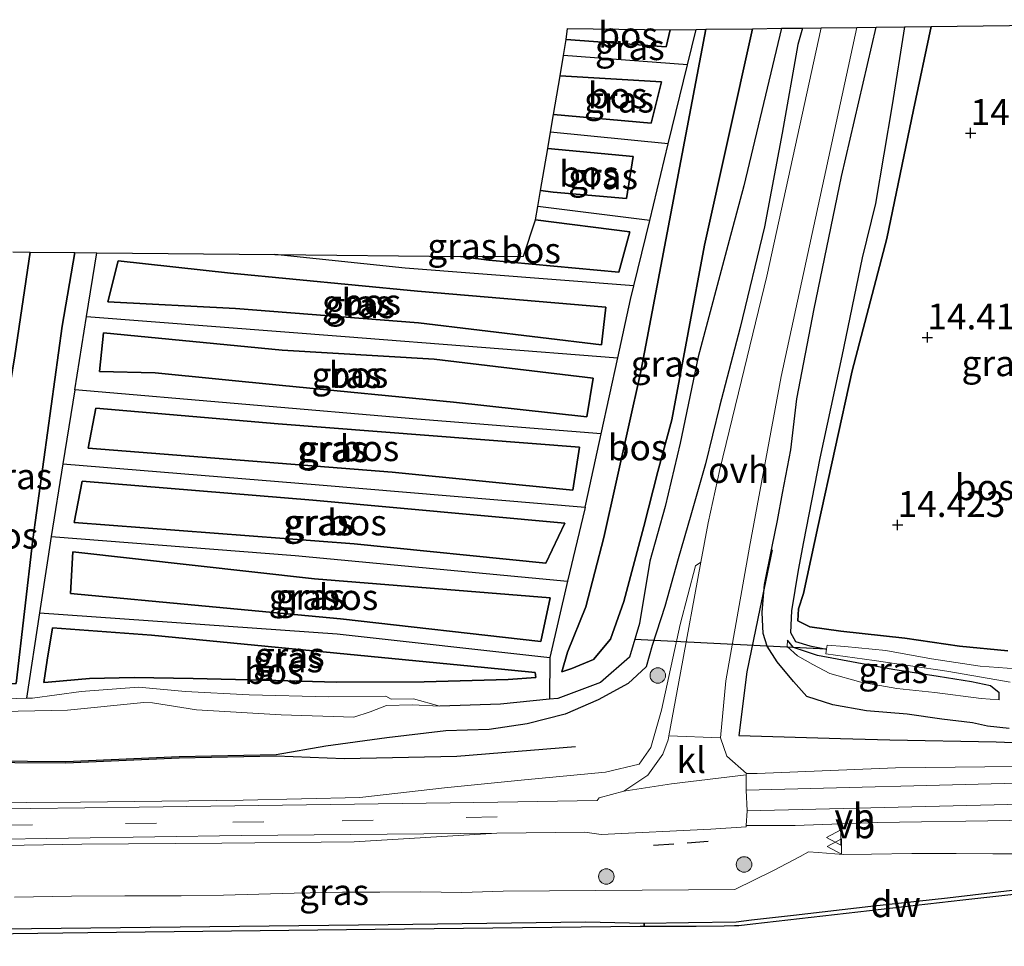
# Model space of a CAD drawing. Units: metres. Extents: x 139997 to 150010, y 389251 to 393751.
# Drawn here: x 145434 to 145529, y 389992 to 390082 of the extents above; entities that cross this region are included whole.
import ezdxf
from ezdxf.enums import TextEntityAlignment as Align

# ---------------------------------------------------------------- set-up
doc = ezdxf.new("R2010")
doc.units = ezdxf.units.M
doc.linetypes.add('VW-3-9_STREEP', pattern=[12, 3, -9])
doc.layers.get('0').update_dxf_attribs({"lineweight": 25})
for name, color, linetype in [('B-ME-GC-DAMWAND-GV-B6', 10, 'Continuous'), ('B-ME-GR-BOMENRIJ-L-B1', 10, 'Continuous'), ('B-ME-GR-BOS-GV-B6', 10, 'Continuous'), ('B-ME-GW-HOOGTEPUNT-S-B1', 10, 'Continuous'), ('B-ME-GW-INSTEEKWATERGANG-L-B1', 10, 'Continuous'), ('B-ME-GW-WATERGANG-GREPPEL-L-B1', 10, 'Continuous'), ('B-ME-IE-TERREINAFSCHEIDING-SCHRIKHEK-L-B1', 10, 'Continuous'), ('B-ME-KG-KADASTRAAL-OPNAMEDTMGRENS-L-B1', 10, 'Continuous'), ('B-ME-KW-DUIKER-L-B1', 10, 'Continuous'), ('B-ME-OB-BESCHOEIING-GV-B6', 10, 'Continuous')]:
    doc.layers.add(name, color=color, linetype=linetype)
for name, color, linetype, lineweight in [('B-ME-GR-BOOM-S-B1', 93, 'Continuous', 18), ('B-ME-GW-KRUINLIJN-L-B1', 93, 'Continuous', 18), ('B-ME-GW-TEENLIJN-L-B1', 93, 'Continuous', 18), ('B-ME-IE-GRASLAND-GV-B6', 93, 'Continuous', 18), ('B-ME-OB-WATERLIJN-L-B1', 133, 'OB-WATERLIJN', 18), ('B-ME-OG-WATER-GV-B6', 153, 'Continuous', 18), ('B-ME-VH-VERH_SOORT-BITUMEN-GV-B6', 8, 'IE-TERREINAFSCHEIDING-NATUURLIJK-HOUTWAL', 18), ('B-ME-VH-VERH_SOORT-GV-B6', 8, 'Continuous', 18), ('B-ME-VH-VERH_SOORT-KLINKERS-GV-B6', 8, 'IE-TERREINAFSCHEIDING-NATUURLIJK-HOUTWAL', 18), ('B-ME-VH-VERH_SOORT-ONVERHARD-GV-B6', 8, 'Continuous', 18), ('B-ME-VW-MARKERING-39STREEP-015-L-B1', 255, 'VW-3-9_STREEP', 18), ('B-ME-VW-MEUBILAIR_WEGMEUBILAIR-VERKEERSBORD-S-B1', 8, 'Continuous', 18)]:
    doc.layers.add(name, color=color, linetype=linetype, lineweight=lineweight)
doc.styles.add('NLCS-ISO', font='NLCS-ISO.TTF')
doc.linetypes.add('IE-TERREINAFSCHEIDING-NATUURLIJK-HOUTWAL', pattern='A,7,-1.5,[67,NLCS.SHX,S=0.75,R=45,X=0,Y=0],-1.5,7,-1.5,[70,NLCS.SHX,S=0.75,R=0,X=0,Y=0],-1.5', length=20)
doc.linetypes.add('OB-WATERLIJN', pattern='A,10,[32,NLCS.SHX,S=2,R=0,X=0,Y=0],-12', length=22)

# ---------------------------------------------------------------- blocks, each defined once
blk = doc.blocks.new('hoogtepunt')
for p, q in [((-0.5, 0), (0.5, 0)), ((0, 0.5), (0, -0.5))]:
    blk.add_line(p, q)
blk = doc.blocks.new('boom')
h = blk.add_hatch(color=256)
edge = h.paths.add_edge_path()
edge.add_arc((0, 0), 0.75, 0, 360)
blk.add_circle((0, 0), 0.75)
blk = doc.blocks.new('verkeersbord')
for p, q in [((0, 0.75), (-0.75, -0.625)), ((0.75, -0.625), (0, 0.75)), ((-0.75, -0.625), (0.75, -0.625))]:
    blk.add_line(p, q)

msp = doc.modelspace()

# ---------------------------------------------------------------- linework, layer by layer
at = {"layer": 'B-ME-GC-DAMWAND-GV-B6'}
msp.add_polyline3d([(145549.576, 389999.476, 15.055), (145546.447, 389999.068, 15.055), (145524.724, 389996.64, 15.055), (145504.414, 389994.33, 15.055), (145503.063, 389994.164, 15.055), (145502.652, 389994.144, 15.055), (145501.652, 389994.124, 15.055), (145498.943, 389994.086, 15.055), (145493.915, 389994.108, 15.055), (145493.907, 389994.413, 15.397), (145498.202, 389994.473, 15.424), (145502.829, 389994.544, 15.392), (145504.302, 389994.721, 15.401), (145508.352, 389995.201, 15.405), (145515.83, 389996.056, 15.399), (145523.262, 389996.876, 15.414), (145530.052, 389997.661, 15.405), (145537.503, 389998.502, 15.409), (145544.306, 389999.237, 15.411), (145549.601, 389999.841, 15.41), (145549.576, 389999.476, 15.055)], dxfattribs=at)
at = {"layer": 'B-ME-GR-BOMENRIJ-L-B1'}
msp.add_line((145506.295, 390030.517, 15.306), (145505.515, 390026.809, 15.366), dxfattribs=at)
for points in [[(145505.515, 390026.809, 15.366), (145505.097, 390024.824, 15.383), (145503.848, 390018.708, 15.587), (145503.077, 390012.554, 15.803), (145512.889, 390012.263, 15.759), (145517.69, 390012.156, 15.761), (145527.955, 390011.95, 15.837), (145543.09, 390011.336, 15.891), (145558.357, 390011.099, 15.897), (145573.675, 390010.532, 15.961), (145574.05, 390010.524, 15.958)], [(145423.172, 390010.032, 16.05), (145437.992, 390009.922, 16.005), (145448.973, 390010.398, 15.901), (145458.338, 390010.608, 15.799), (145464.9, 390010.341, 15.891), (145475.816, 390010.562, 15.925), (145487.281, 390011.495, 15.867)]]:
    msp.add_polyline3d(points, dxfattribs=at)
at = {"layer": 'B-ME-GR-BOS-GV-B6'}
for points in [[(145499.87, 390080.862, 14.485), (145504.384, 390080.919, 14.363), (145499.755, 390059.983, 14.498), (145496.586, 390043.093, 14.59), (145495.233, 390038.083, 14.545), (145493.888, 390032.78, 14.545), (145491.953, 390025.526, 14.651), (145490.67, 390021.878, 14.7), (145489.035, 390019.927, 14.713), (145486.936, 390019.042, 14.662), (145485.959, 390018.712, 14.602), (145486.506, 390020.623, 14.443), (145488.283, 390024.994, 14.48), (145490.02, 390031.719, 14.232), (145493.592, 390047.759, 14.232), (145499.87, 390080.862, 14.485)], [(145496.444, 390080.819, 14.013), (145496.033, 390079.164, 14.013), (145486.388, 390079.873, 14.013), (145486.517, 390080.944, 14.013), (145496.444, 390080.819, 14.013)], [(145529.09, 390020.739, 14.273), (145524.414, 390021.198, 14.398), (145519.126, 390021.965, 14.441), (145512.943, 390022.652, 14.464), (145509.924, 390023.06, 14.477), (145508.771, 390023.641, 14.524), (145508.835, 390024.807, 14.528), (145509.324, 390026.305, 14.519), (145510.748, 390032.868, 14.494), (145514.02, 390047.843, 14.347), (145517.372, 390060.636, 14.211), (145519.959, 390073.081, 14.211), (145521.656, 390081.135, 14.098)], [(145521.656, 390081.135, 14.098), (145534.288, 390081.292, 15.051)], [(145495.606, 390075.791, 14.364), (145494.612, 390071.778, 14.364), (145485.157, 390072.624, 14.281), (145485.792, 390076.361, 14.183), (145495.606, 390075.791, 14.364)], [(145492.845, 390068.555, 14.335), (145492.209, 390064.48, 14.306), (145485.115, 390065.12, 14.298), (145483.905, 390065.255, 14.294), (145484.596, 390069.324, 14.335), (145492.845, 390068.555, 14.335)], [(145476.162, 390058.878, 14.196), (145482.251, 390058.932, 14.129), (145483.426, 390062.433, 14.088), (145492.528, 390061.281, 14.195), (145491.475, 390057.382, 14.195), (145478.912, 390058.536, 14.153), (145476.162, 390058.878, 14.196)], [(145430.103, 390017.4, 14.266), (145428.212, 390017.281, 14.295), (145428.24, 390020.046, 14.335), (145428.908, 390023.956, 14.335), (145433.058, 390049.269, 14.24), (145434.547, 390059.313, 14.24), (145438.882, 390059.268, 14.288), (145437.652, 390052.153, 14.224), (145434.818, 390031.525, 14.224), (145433.196, 390017.585, 14.238), (145431.863, 390017.533, 14.266), (145430.103, 390017.4, 14.266)], [(145490.229, 390053.996, 14.182), (145489.797, 390050.349, 14.182), (145472.097, 390052.467, 14.182), (145454.405, 390053.856, 14.199), (145442.056, 390054.493, 14.141), (145443.064, 390058.473, 14.141), (145453.927, 390057.288, 14.174), (145472.016, 390055.544, 14.186), (145490.229, 390053.996, 14.182)], [(145489, 390047.112, 14.145), (145488.391, 390043.369, 14.124), (145475.493, 390044.798, 14.062), (145458.949, 390046.425, 14.062), (145446.652, 390047.649, 14.145), (145441.272, 390047.757, 14.215), (145441.661, 390051.502, 14.215), (145458.919, 390049.824, 14.215), (145473.623, 390048.962, 14.157), (145489, 390047.112, 14.145)], [(145487.671, 390040.438, 14.112), (145487.014, 390036.275, 14.112), (145469.567, 390038.023, 14.112), (145440.15, 390040.351, 14.141), (145440.914, 390044.229, 14.153), (145458.539, 390042.692, 14.133), (145487.671, 390040.438, 14.112)], [(145486.243, 390033.101, 14.199), (145484.415, 390029.217, 14.182), (145465.885, 390031.094, 14.244), (145438.819, 390033.172, 14.244), (145439.578, 390037.162, 14.253), (145461.9, 390035.311, 14.228), (145486.243, 390033.101, 14.199)], [(145484.827, 390025.877, 14.228), (145483.92, 390021.67, 14.228), (145464.565, 390023.849, 14.228), (145438.467, 390026.311, 14.215), (145438.687, 390030.313, 14.166), (145462.045, 390027.723, 14.24), (145484.827, 390025.877, 14.228)], [(145483.373, 390018.663, 14.377), (145483.455, 390018.173, 14.515), (145480.773, 390017.968, 14.503), (145472.655, 390017.755, 14.503), (145464.205, 390017.709, 14.451), (145457.103, 390017.904, 14.428), (145450.312, 390018.086, 14.305), (145444.621, 390018.175, 14.199), (145440.282, 390018.07, 14.258), (145436.308, 390017.706, 14.171), (145435.863, 390017.689, 14.181), (145436.213, 390019.836, 14.302), (145436.7, 390022.98, 14.298), (145446.282, 390022.271, 14.298), (145478.473, 390019.141, 14.298), (145483.373, 390018.663, 14.377)]]:
    msp.add_polyline3d(points, dxfattribs=at)
at = {"layer": 'B-ME-GW-INSTEEKWATERGANG-L-B1'}
for points in [[(145509.227, 390080.979, 14.33), (145508.768, 390079.393, 14.434), (145507.275, 390070.807, 14.537), (145505.563, 390061.744, 14.564), (145503.204, 390052.027, 14.645), (145501.2, 390044.396, 14.688), (145499.849, 390038.838, 14.894), (145498.426, 390033.858, 15.089), (145497.205, 390029.645, 15.244), (145495.913, 390025.023, 15.247), (145494.701, 390021.257, 15.302), (145494.12, 390019.212, 15.317), (145492.372, 390017.588, 15.344), (145489.48, 390016.025, 15.44), (145486.28, 390014.636, 15.478), (145482.598, 390013.7, 15.674), (145478.95, 390013.15, 15.744), (145474.758, 390013.012, 15.778), (145469.026, 390012.324, 15.806), (145463.144, 390011.533, 15.835), (145458.339, 390010.708, 15.799), (145448.97, 390010.498, 15.901), (145437.99, 390010.022, 16.005), (145423.173, 390010.132, 16.05)], [(145499.87, 390080.862, 14.485), (145493.592, 390047.759, 14.232), (145490.02, 390031.719, 14.232), (145488.283, 390024.994, 14.48), (145486.506, 390020.623, 14.443), (145485.959, 390018.712, 14.602), (145486.936, 390019.042, 14.662), (145489.035, 390019.927, 14.713), (145490.67, 390021.878, 14.7), (145491.953, 390025.526, 14.651), (145493.888, 390032.78, 14.545), (145495.233, 390038.083, 14.545), (145496.586, 390043.093, 14.59), (145499.755, 390059.983, 14.498), (145504.384, 390080.919, 14.363)], [(145486.388, 390079.873, 14.013), (145496.033, 390079.164, 14.013), (145496.444, 390080.819, 14.013)], [(145505.515, 390026.809, 15.366), (145505.544, 390027.178, 15.366), (145506.294, 390030.836, 15.125), (145506.805, 390033.363, 14.879), (145507.296, 390035.987, 14.711), (145508.115, 390040.178, 14.709), (145508.693, 390045.131, 14.609), (145510.355, 390053.81, 14.513), (145512.988, 390066.621, 14.22), (145516.346, 390081.068, 14.046)], [(145521.656, 390081.135, 14.098), (145519.959, 390073.081, 14.211), (145517.372, 390060.636, 14.211), (145514.02, 390047.843, 14.347), (145510.748, 390032.868, 14.494), (145509.324, 390026.305, 14.519), (145508.835, 390024.807, 14.528), (145508.771, 390023.641, 14.524), (145509.924, 390023.06, 14.477), (145512.943, 390022.652, 14.464), (145519.126, 390021.965, 14.441), (145524.414, 390021.198, 14.398), (145529.09, 390020.739, 14.273)], [(145485.157, 390072.624, 14.281), (145494.612, 390071.778, 14.364), (145495.606, 390075.791, 14.364), (145485.792, 390076.361, 14.183)], [(145483.905, 390065.255, 14.294), (145485.115, 390065.12, 14.298), (145492.209, 390064.48, 14.306), (145492.845, 390068.555, 14.335), (145484.596, 390069.324, 14.335)], [(145476.162, 390058.878, 14.196), (145478.912, 390058.536, 14.153), (145491.475, 390057.382, 14.195), (145492.528, 390061.281, 14.195), (145483.426, 390062.433, 14.088)], [(145434.547, 390059.313, 14.24), (145433.058, 390049.269, 14.24), (145428.908, 390023.956, 14.335), (145428.24, 390020.046, 14.335), (145428.212, 390017.281, 14.295), (145430.103, 390017.4, 14.266), (145431.863, 390017.533, 14.266), (145433.196, 390017.585, 14.238), (145434.818, 390031.525, 14.224), (145437.652, 390052.153, 14.224), (145438.882, 390059.268, 14.288)], [(145442.056, 390054.493, 14.141), (145454.405, 390053.856, 14.199), (145472.097, 390052.467, 14.182), (145489.797, 390050.349, 14.182), (145490.229, 390053.996, 14.182), (145472.016, 390055.544, 14.186), (145453.927, 390057.288, 14.174), (145443.064, 390058.473, 14.141), (145442.056, 390054.493, 14.141)], [(145441.272, 390047.757, 14.215), (145446.652, 390047.649, 14.145), (145458.949, 390046.425, 14.062), (145475.493, 390044.798, 14.062), (145488.391, 390043.369, 14.124), (145489, 390047.112, 14.145), (145473.623, 390048.962, 14.157), (145458.919, 390049.824, 14.215), (145441.661, 390051.502, 14.215), (145441.272, 390047.757, 14.215)], [(145440.914, 390044.229, 14.153), (145440.15, 390040.351, 14.141), (145469.567, 390038.023, 14.112), (145487.014, 390036.275, 14.112), (145487.671, 390040.438, 14.112), (145458.539, 390042.692, 14.133), (145440.914, 390044.229, 14.153)], [(145439.578, 390037.162, 14.253), (145438.819, 390033.172, 14.244), (145465.885, 390031.094, 14.244), (145484.415, 390029.217, 14.182), (145486.243, 390033.101, 14.199), (145461.9, 390035.311, 14.228), (145439.578, 390037.162, 14.253)], [(145438.687, 390030.313, 14.166), (145438.467, 390026.311, 14.215), (145464.565, 390023.849, 14.228), (145483.92, 390021.67, 14.228), (145484.827, 390025.877, 14.228), (145462.045, 390027.723, 14.24), (145438.687, 390030.313, 14.166)], [(145529.227, 390013.241, 15.678), (145527.105, 390013.467, 15.48), (145525.672, 390013.804, 15.516), (145522.712, 390014.158, 15.453), (145519.366, 390014.612, 15.461), (145515.43, 390014.937, 15.474), (145512.156, 390015.536, 15.468), (145509.645, 390016.345, 15.289), (145508.351, 390017.798, 15.436), (145506.782, 390019.687, 15.402), (145505.823, 390021.218, 15.315), (145505.414, 390022.418, 15.395), (145505.327, 390024.469, 15.402), (145505.515, 390026.809, 15.366)], [(145483.455, 390018.173, 14.515), (145483.373, 390018.663, 14.377), (145478.473, 390019.141, 14.298), (145446.282, 390022.271, 14.298), (145436.7, 390022.98, 14.298), (145436.213, 390019.836, 14.302), (145435.863, 390017.689, 14.181), (145436.308, 390017.706, 14.171), (145440.282, 390018.07, 14.258), (145444.621, 390018.175, 14.199), (145450.312, 390018.086, 14.305), (145457.103, 390017.904, 14.428), (145464.205, 390017.709, 14.451), (145472.655, 390017.755, 14.503), (145480.773, 390017.968, 14.503), (145483.455, 390018.173, 14.515)], [(145528.254, 390015.999, 14.437), (145528.239, 390016.684, 14.477), (145527.423, 390017.369, 14.481), (145525.558, 390017.747, 14.486), (145522.336, 390018.283, 14.49), (145517.965, 390018.933, 14.509), (145514.469, 390019.597, 14.509), (145510.687, 390020.303, 14.509), (145508.366, 390021.064, 14.505), (145507.777, 390021.769, 14.456)]]:
    msp.add_polyline3d(points, dxfattribs=at)
at = {"layer": 'B-ME-GW-KRUINLIJN-L-B1'}
for points in [[(145480.283, 389997.519, 15.78), (145502.674, 389997.674, 15.708), (145506.428, 389999.493, 15.767), (145509.009, 390000.876, 15.767), (145509.806, 390001.308, 15.774), (145510.759, 390001.249, 15.74), (145513.148, 390001.066, 15.727), (145515.918, 390001.084, 15.719), (145519.803, 390001.148, 15.687), (145524.103, 390001.144, 15.655), (145527.633, 390001.113, 15.636), (145531.434, 390001.111, 15.636)], [(145433.045, 389996.925, 15.769), (145438.539, 389997.023, 15.767), (145443.713, 389997.053, 15.744), (145449.142, 389997.054, 15.731), (145453.26, 389997.135, 15.738), (145460.067, 389997.312, 15.748), (145464.77, 389997.401, 15.753), (145468.365, 389997.398, 15.74), (145472.287, 389997.43, 15.74), (145476.28, 389997.396, 15.75), (145480.283, 389997.519, 15.78)]]:
    msp.add_polyline3d(points, dxfattribs=at)
at = {"layer": 'B-ME-GW-TEENLIJN-L-B1'}
msp.add_polyline3d([(145528.254, 390015.999, 14.437), (145526.516, 390016.14, 14.449), (145522.04, 390016.707, 14.505), (145518.352, 390017.102, 14.551), (145514.855, 390017.719, 14.588), (145511.876, 390018.55, 14.615), (145510.218, 390019.435, 14.639), (145508.759, 390020.269, 14.605), (145507.761, 390021.165, 14.564), (145507.777, 390021.769, 14.456)], dxfattribs=at)
at = {"layer": 'B-ME-GW-WATERGANG-GREPPEL-L-B1'}
for p, q in [((145498.108, 390077.411, 13.884), (145498.942, 390080.851, 13.884)), ((145498.108, 390077.411, 13.884), (145486.128, 390078.339, 13.884)), ((145496.256, 390069.773, 13.884), (145498.108, 390077.411, 13.884)), ((145496.256, 390069.773, 13.884), (145484.865, 390070.906, 13.884)), ((145494.464, 390062.384, 13.884), (145496.256, 390069.773, 13.884)), ((145494.464, 390062.384, 13.884), (145483.642, 390063.708, 13.884)), ((145492.925, 390056.037, 13.884), (145494.464, 390062.384, 13.884)), ((145440.016, 390053.091, 13.876), (145441.005, 390059.246, 13.876)), ((145438.877, 390045.996, 13.876), (145440.016, 390053.091, 13.876)), ((145489.766, 390041.743, 13.884), (145491.376, 390049.101, 13.884)), ((145438.877, 390045.996, 13.876), (145437.727, 390038.837, 13.876)), ((145437.727, 390038.837, 13.876), (145436.6, 390031.823, 13.876)), ((145486.524, 390027.486, 13.884), (145484.79, 390020.111, 13.884)), ((145435.456, 390024.44, 13.875), (145434.193, 390016.166, 13.873)), ((145484.79, 390020.111, 13.884), (145484.784, 390016.07, 13.846))]:
    msp.add_line(p, q, dxfattribs=at)
for points in [[(145507.208, 390080.954, 12.676), (145503.565, 390065.706, 12.683), (145502.148, 390060.425, 12.944), (145499.132, 390049.18, 13.063), (145497.393, 390040.849, 13.438), (145495.954, 390034.709, 13.75), (145494.475, 390029.414, 13.795), (145493.457, 390023.383, 13.833), (145492.489, 390020.136, 13.846), (145489.693, 390017.7, 13.846), (145485.564, 390016.146, 13.846), (145484.784, 390016.07, 13.846)], [(145519.081, 390081.102, 13.523), (145517.887, 390073.565, 13.707), (145516.276, 390064.012, 13.75), (145514.995, 390058.752, 13.869), (145513.036, 390049.256, 13.88), (145510.905, 390039.381, 13.933), (145509.329, 390031.293, 14.063), (145508.824, 390028.548, 14.116), (145508.168, 390024.629, 14.139), (145508.071, 390022.517, 14.147), (145508.568, 390021.662, 14.139), (145509.93, 390021.239, 14.092), (145511.558, 390020.898, 13.797)], [(145492.925, 390056.037, 13.884), (145470.822, 390057.77, 13.884), (145458.199, 390059.066, 13.881)], [(145491.376, 390049.101, 13.884), (145492.606, 390054.721, 13.884), (145492.925, 390056.037, 13.884)], [(145440.016, 390053.091, 13.876), (145464.997, 390051.15, 13.88), (145491.376, 390049.101, 13.884)], [(145489.766, 390041.743, 13.884), (145471.927, 390043.158, 13.884), (145438.877, 390045.996, 13.876)], [(145488.205, 390034.637, 13.884), (145488.276, 390034.937, 13.884), (145489.766, 390041.743, 13.884)], [(145437.727, 390038.837, 13.876), (145462.499, 390036.817, 13.884), (145488.205, 390034.637, 13.884)], [(145488.205, 390034.637, 13.884), (145488.169, 390034.482, 13.884), (145486.524, 390027.486, 13.884)], [(145436.6, 390031.823, 13.876), (145436.253, 390029.665, 13.876), (145435.456, 390024.44, 13.875)], [(145436.6, 390031.823, 13.876), (145460.171, 390029.97, 13.884), (145486.524, 390027.486, 13.884)], [(145435.456, 390024.44, 13.875), (145464.229, 390022.389, 13.884), (145484.79, 390020.111, 13.884)], [(145484.784, 390016.07, 13.846), (145480.047, 390015.608, 13.846), (145474.15, 390015.406, 13.834)]]:
    msp.add_polyline3d(points, dxfattribs=at)
at = {"layer": 'B-ME-IE-GRASLAND-GV-B6'}
for points in [[(145430.22, 390014.839, 13.875), (145438.166, 390015.025, 13.87), (145445.555, 390015.745, 13.854), (145446.377, 390015.708, 13.851), (145450.642, 390015.06, 13.837), (145458.827, 390014.565, 13.826), (145465.856, 390014.35, 13.821), (145467.424, 390014.847, 13.823), (145469.02, 390015.458, 13.825), (145471.487, 390015.524, 13.829), (145474.15, 390015.406, 13.834), (145480.047, 390015.608, 13.846), (145484.784, 390016.07, 13.846), (145485.564, 390016.146, 13.846), (145489.693, 390017.7, 13.846), (145492.489, 390020.136, 13.846), (145493.457, 390023.383, 13.833), (145494.475, 390029.414, 13.795), (145495.954, 390034.709, 13.75), (145497.393, 390040.849, 13.438), (145499.132, 390049.18, 13.063), (145502.148, 390060.425, 12.944), (145503.565, 390065.706, 12.683), (145507.208, 390080.954, 12.676), (145509.227, 390080.979, 14.33), (145508.768, 390079.393, 14.434), (145507.275, 390070.807, 14.537), (145505.563, 390061.744, 14.564), (145503.204, 390052.027, 14.645), (145501.2, 390044.396, 14.688), (145499.849, 390038.838, 14.894), (145498.426, 390033.858, 15.089), (145497.205, 390029.645, 15.244), (145495.913, 390025.023, 15.247), (145494.701, 390021.257, 15.302), (145494.12, 390019.212, 15.317), (145492.372, 390017.588, 15.344), (145489.48, 390016.025, 15.44), (145486.28, 390014.636, 15.478), (145482.598, 390013.7, 15.674), (145478.95, 390013.15, 15.744), (145474.758, 390013.012, 15.778), (145469.026, 390012.324, 15.806), (145463.144, 390011.533, 15.835), (145458.339, 390010.708, 15.799), (145448.97, 390010.498, 15.901), (145437.99, 390010.022, 16.005), (145423.173, 390010.132, 16.05)], [(145423.173, 390010.132, 16.05), (145437.99, 390010.022, 16.005), (145448.97, 390010.498, 15.901), (145458.339, 390010.708, 15.799), (145463.144, 390011.533, 15.835), (145469.026, 390012.324, 15.806), (145474.758, 390013.012, 15.778), (145478.95, 390013.15, 15.744), (145482.598, 390013.7, 15.674), (145486.28, 390014.636, 15.478), (145489.48, 390016.025, 15.44), (145492.372, 390017.588, 15.344), (145494.12, 390019.212, 15.317), (145494.701, 390021.257, 15.302), (145495.913, 390025.023, 15.247), (145497.205, 390029.645, 15.244), (145498.426, 390033.858, 15.089), (145499.849, 390038.838, 14.894), (145501.2, 390044.396, 14.688), (145503.204, 390052.027, 14.645), (145505.563, 390061.744, 14.564), (145507.275, 390070.807, 14.537), (145508.768, 390079.393, 14.434), (145509.227, 390080.979, 14.33)], [(145509.227, 390080.979, 14.33), (145511.02, 390081.001, 14.41), (145505.776, 390056.978, 14.526), (145503.334, 390046.891, 14.703), (145501.243, 390038.299, 14.757), (145500.113, 390033.114, 14.867), (145499.41, 390029.329, 14.966), (145498.87, 390028.981, 14.931), (145497.405, 390023.283, 15.101), (145495.585, 390015.021, 15.341), (145494.568, 390011.41, 15.461), (145493.452, 390009.798, 15.498), (145490.179, 390009.008, 15.581), (145482.357, 390008.268, 15.713), (145474.607, 390007.495, 15.754), (145466.433, 390006.565, 15.763), (145455.147, 390006.299, 15.858), (145439.41, 390006.124, 15.862), (145428.887, 390006.049, 15.841)], [(145492.925, 390056.037, 13.884), (145494.464, 390062.384, 13.884), (145496.256, 390069.773, 13.884), (145498.108, 390077.411, 13.884), (145498.942, 390080.851, 13.884), (145499.87, 390080.862, 14.485), (145493.592, 390047.759, 14.232), (145490.02, 390031.719, 14.232), (145488.283, 390024.994, 14.48), (145486.506, 390020.623, 14.443), (145485.959, 390018.712, 14.602), (145486.936, 390019.042, 14.662), (145489.035, 390019.927, 14.713), (145490.67, 390021.878, 14.7), (145491.953, 390025.526, 14.651), (145493.888, 390032.78, 14.545), (145495.233, 390038.083, 14.545), (145496.586, 390043.093, 14.59), (145499.755, 390059.983, 14.498), (145504.384, 390080.919, 14.363), (145507.208, 390080.954, 12.676), (145503.565, 390065.706, 12.683), (145502.148, 390060.425, 12.944), (145499.132, 390049.18, 13.063), (145497.393, 390040.849, 13.438), (145495.954, 390034.709, 13.75), (145494.475, 390029.414, 13.795), (145493.457, 390023.383, 13.833), (145492.489, 390020.136, 13.846), (145489.693, 390017.7, 13.846), (145485.564, 390016.146, 13.846), (145484.784, 390016.07, 13.846), (145484.79, 390020.111, 13.884), (145486.524, 390027.486, 13.884), (145488.169, 390034.482, 13.884), (145488.205, 390034.637, 13.884), (145488.276, 390034.937, 13.884), (145489.766, 390041.743, 13.884), (145491.376, 390049.101, 13.884), (145492.606, 390054.721, 13.884), (145492.925, 390056.037, 13.884)], [(145498.942, 390080.851, 13.884), (145498.108, 390077.411, 13.884), (145486.128, 390078.339, 13.884), (145486.388, 390079.873, 14.013), (145496.033, 390079.164, 14.013), (145496.444, 390080.819, 14.013), (145498.942, 390080.851, 13.884)], [(145532.637, 390009.609, 16.018), (145518.218, 390009.45, 15.989), (145504.841, 390008.894, 15.988), (145503.808, 390008.886, 15.973), (145501.919, 390010.579, 15.523), (145501.31, 390012.328, 15.477), (145501.817, 390017.859, 15.183), (145504.11, 390030.767, 14.811), (145507.176, 390047.297, 14.699), (145514.489, 390081.045, 14.41), (145516.346, 390081.068, 14.046), (145512.988, 390066.621, 14.22), (145510.355, 390053.81, 14.513), (145508.693, 390045.131, 14.609), (145508.115, 390040.178, 14.709), (145507.296, 390035.987, 14.711), (145506.805, 390033.363, 14.879), (145506.294, 390030.836, 15.125), (145505.544, 390027.178, 15.366), (145505.515, 390026.809, 15.366)], [(145529.227, 390013.241, 15.678), (145527.105, 390013.467, 15.48), (145525.672, 390013.804, 15.516), (145522.712, 390014.158, 15.453), (145519.366, 390014.612, 15.461), (145515.43, 390014.937, 15.474), (145512.156, 390015.536, 15.468), (145509.645, 390016.345, 15.289), (145508.351, 390017.798, 15.436), (145506.782, 390019.687, 15.402), (145505.823, 390021.218, 15.315), (145505.414, 390022.418, 15.395), (145505.327, 390024.469, 15.402), (145505.515, 390026.809, 15.366), (145505.544, 390027.178, 15.366), (145506.294, 390030.836, 15.125), (145506.805, 390033.363, 14.879), (145507.296, 390035.987, 14.711), (145508.115, 390040.178, 14.709), (145508.693, 390045.131, 14.609), (145510.355, 390053.81, 14.513), (145512.988, 390066.621, 14.22), (145516.346, 390081.068, 14.046), (145519.081, 390081.102, 13.523), (145517.887, 390073.565, 13.707), (145516.276, 390064.012, 13.75), (145514.995, 390058.752, 13.869), (145513.036, 390049.256, 13.88), (145510.905, 390039.381, 13.933), (145509.329, 390031.293, 14.063), (145508.824, 390028.548, 14.116), (145508.168, 390024.629, 14.139), (145508.071, 390022.517, 14.147), (145508.568, 390021.662, 14.139), (145509.93, 390021.239, 14.092), (145511.558, 390020.898, 13.797), (145511.501, 390020.464, 13.797), (145516.172, 390019.815, 13.797), (145523.172, 390018.774, 13.797), (145528.034, 390017.944, 13.797), (145529.298, 390017.735, 13.797)], [(145529.89, 390019.022, 13.797), (145526.402, 390019.275, 13.797), (145521.697, 390019.975, 13.797), (145517.302, 390020.792, 13.797), (145513.326, 390021.179, 13.797), (145511.608, 390021.285, 13.797), (145511.558, 390020.898, 13.797), (145509.93, 390021.239, 14.092), (145508.568, 390021.662, 14.139), (145508.071, 390022.517, 14.147), (145508.168, 390024.629, 14.139), (145508.824, 390028.548, 14.116), (145509.329, 390031.293, 14.063), (145510.905, 390039.381, 13.933), (145513.036, 390049.256, 13.88), (145514.995, 390058.752, 13.869), (145516.276, 390064.012, 13.75), (145517.887, 390073.565, 13.707), (145519.081, 390081.102, 13.523), (145521.656, 390081.135, 14.098)], [(145521.656, 390081.135, 14.098), (145519.959, 390073.081, 14.211), (145517.372, 390060.636, 14.211), (145514.02, 390047.843, 14.347), (145510.748, 390032.868, 14.494), (145509.324, 390026.305, 14.519), (145508.835, 390024.807, 14.528), (145508.771, 390023.641, 14.524), (145509.924, 390023.06, 14.477), (145512.943, 390022.652, 14.464), (145519.126, 390021.965, 14.441), (145524.414, 390021.198, 14.398), (145529.09, 390020.739, 14.273)], [(145486.128, 390078.339, 13.884), (145498.108, 390077.411, 13.884), (145496.256, 390069.773, 13.884), (145484.865, 390070.906, 13.884), (145485.157, 390072.624, 14.281), (145494.612, 390071.778, 14.364), (145495.606, 390075.791, 14.364), (145485.792, 390076.361, 14.183), (145486.128, 390078.339, 13.884)], [(145484.865, 390070.906, 13.884), (145496.256, 390069.773, 13.884), (145494.464, 390062.384, 13.884), (145483.642, 390063.708, 13.884), (145483.905, 390065.255, 14.294), (145485.115, 390065.12, 14.298), (145492.209, 390064.48, 14.306), (145492.845, 390068.555, 14.335), (145484.596, 390069.324, 14.335), (145484.865, 390070.906, 13.884)], [(145476.162, 390058.878, 14.196), (145478.912, 390058.536, 14.153), (145491.475, 390057.382, 14.195), (145492.528, 390061.281, 14.195), (145483.426, 390062.433, 14.088), (145483.642, 390063.708, 13.884), (145494.464, 390062.384, 13.884), (145492.925, 390056.037, 13.884), (145470.822, 390057.77, 13.884), (145458.199, 390059.066, 13.881), (145476.162, 390058.878, 14.196)], [(145441.005, 390059.246, 13.876), (145440.016, 390053.091, 13.876), (145438.877, 390045.996, 13.876), (145437.727, 390038.837, 13.876), (145436.6, 390031.823, 13.876), (145436.253, 390029.665, 13.876), (145435.456, 390024.44, 13.875), (145434.193, 390016.166, 13.873), (145426.34, 390015.926, 13.882)], [(145432.893, 390059.331, 13.884), (145434.547, 390059.313, 14.24), (145433.058, 390049.269, 14.24)], [(145433.196, 390017.585, 14.238), (145434.818, 390031.525, 14.224), (145437.652, 390052.153, 14.224), (145438.882, 390059.268, 14.288), (145441.005, 390059.246, 13.876)], [(145492.925, 390056.037, 13.884), (145492.606, 390054.721, 13.884), (145491.376, 390049.101, 13.884), (145464.997, 390051.15, 13.88), (145440.016, 390053.091, 13.876), (145441.005, 390059.246, 13.876), (145458.199, 390059.066, 13.881), (145470.822, 390057.77, 13.884), (145492.925, 390056.037, 13.884)], [(145442.056, 390054.493, 14.141), (145454.405, 390053.856, 14.199), (145472.097, 390052.467, 14.182), (145489.797, 390050.349, 14.182), (145490.229, 390053.996, 14.182), (145472.016, 390055.544, 14.186), (145453.927, 390057.288, 14.174), (145443.064, 390058.473, 14.141), (145442.056, 390054.493, 14.141)], [(145491.376, 390049.101, 13.884), (145489.766, 390041.743, 13.884), (145471.927, 390043.158, 13.884), (145438.877, 390045.996, 13.876), (145440.016, 390053.091, 13.876), (145464.997, 390051.15, 13.88), (145491.376, 390049.101, 13.884)], [(145441.272, 390047.757, 14.215), (145446.652, 390047.649, 14.145), (145458.949, 390046.425, 14.062), (145475.493, 390044.798, 14.062), (145488.391, 390043.369, 14.124), (145489, 390047.112, 14.145), (145473.623, 390048.962, 14.157), (145458.919, 390049.824, 14.215), (145441.661, 390051.502, 14.215), (145441.272, 390047.757, 14.215)], [(145489.766, 390041.743, 13.884), (145488.276, 390034.937, 13.884), (145488.205, 390034.637, 13.884), (145462.499, 390036.817, 13.884), (145437.727, 390038.837, 13.876), (145438.877, 390045.996, 13.876), (145471.927, 390043.158, 13.884), (145489.766, 390041.743, 13.884)], [(145440.914, 390044.229, 14.153), (145440.15, 390040.351, 14.141), (145469.567, 390038.023, 14.112), (145487.014, 390036.275, 14.112), (145487.671, 390040.438, 14.112), (145458.539, 390042.692, 14.133), (145440.914, 390044.229, 14.153)], [(145488.205, 390034.637, 13.884), (145488.169, 390034.482, 13.884), (145486.524, 390027.486, 13.884), (145460.171, 390029.97, 13.884), (145436.6, 390031.823, 13.876), (145437.727, 390038.837, 13.876), (145462.499, 390036.817, 13.884), (145488.205, 390034.637, 13.884)], [(145439.578, 390037.162, 14.253), (145438.819, 390033.172, 14.244), (145465.885, 390031.094, 14.244), (145484.415, 390029.217, 14.182), (145486.243, 390033.101, 14.199), (145461.9, 390035.311, 14.228), (145439.578, 390037.162, 14.253)], [(145435.456, 390024.44, 13.875), (145436.253, 390029.665, 13.876), (145436.6, 390031.823, 13.876), (145460.171, 390029.97, 13.884), (145486.524, 390027.486, 13.884), (145484.79, 390020.111, 13.884), (145464.229, 390022.389, 13.884), (145435.456, 390024.44, 13.875)], [(145438.687, 390030.313, 14.166), (145438.467, 390026.311, 14.215), (145464.565, 390023.849, 14.228), (145483.92, 390021.67, 14.228), (145484.827, 390025.877, 14.228), (145462.045, 390027.723, 14.24), (145438.687, 390030.313, 14.166)], [(145505.515, 390026.809, 15.366), (145505.327, 390024.469, 15.402), (145505.414, 390022.418, 15.395), (145505.823, 390021.218, 15.315), (145506.782, 390019.687, 15.402), (145508.351, 390017.798, 15.436), (145509.645, 390016.345, 15.289), (145512.156, 390015.536, 15.468), (145515.43, 390014.937, 15.474), (145519.366, 390014.612, 15.461), (145522.712, 390014.158, 15.453), (145525.672, 390013.804, 15.516), (145527.105, 390013.467, 15.48), (145529.227, 390013.241, 15.678)], [(145435.456, 390024.44, 13.875), (145464.229, 390022.389, 13.884), (145484.79, 390020.111, 13.884), (145484.784, 390016.07, 13.846), (145480.047, 390015.608, 13.846), (145474.15, 390015.406, 13.834), (145471.629, 390016.102, 13.829), (145469.468, 390016.083, 13.826), (145468.958, 390016.366, 13.825), (145463.419, 390016.31, 13.822), (145455.729, 390016.487, 13.83), (145449.569, 390016.805, 13.839), (145445.04, 390017.241, 13.856), (145439.501, 390016.829, 13.868), (145434.776, 390016.184, 13.872), (145434.193, 390016.166, 13.873), (145435.456, 390024.44, 13.875)], [(145483.455, 390018.173, 14.515), (145483.373, 390018.663, 14.377), (145478.473, 390019.141, 14.298), (145446.282, 390022.271, 14.298), (145436.7, 390022.98, 14.298), (145436.213, 390019.836, 14.302), (145435.863, 390017.689, 14.181), (145436.308, 390017.706, 14.171), (145440.282, 390018.07, 14.258), (145444.621, 390018.175, 14.199), (145450.312, 390018.086, 14.305), (145457.103, 390017.904, 14.428), (145464.205, 390017.709, 14.451), (145472.655, 390017.755, 14.503), (145480.773, 390017.968, 14.503), (145483.455, 390018.173, 14.515)], [(145528.254, 390015.999, 14.437), (145526.516, 390016.14, 14.449), (145522.04, 390016.707, 14.505), (145518.352, 390017.102, 14.551), (145514.855, 390017.719, 14.588), (145511.876, 390018.55, 14.615), (145510.218, 390019.435, 14.639), (145508.759, 390020.269, 14.605), (145507.761, 390021.165, 14.564), (145507.777, 390021.769, 14.456), (145508.366, 390021.064, 14.505), (145510.687, 390020.303, 14.509), (145514.469, 390019.597, 14.509), (145517.965, 390018.933, 14.509), (145522.336, 390018.283, 14.49), (145525.558, 390017.747, 14.486), (145527.423, 390017.369, 14.481), (145528.239, 390016.684, 14.477), (145528.254, 390015.999, 14.437)], [(145528.254, 390015.999, 14.437), (145528.239, 390016.684, 14.477), (145527.423, 390017.369, 14.481), (145525.558, 390017.747, 14.486), (145522.336, 390018.283, 14.49), (145517.965, 390018.933, 14.509), (145514.469, 390019.597, 14.509), (145510.687, 390020.303, 14.509), (145508.366, 390021.064, 14.505), (145507.777, 390021.769, 14.456), (145507.761, 390021.165, 14.564), (145508.759, 390020.269, 14.605), (145510.218, 390019.435, 14.639), (145511.876, 390018.55, 14.615), (145514.855, 390017.719, 14.588), (145518.352, 390017.102, 14.551), (145522.04, 390016.707, 14.505), (145526.516, 390016.14, 14.449), (145528.254, 390015.999, 14.437)], [(145358.105, 390000.556, 16.085), (145379.679, 390000.879, 16.019), (145401.24, 390001.206, 15.949), (145412.334, 390001.671, 15.924), (145422.372, 390002.039, 15.903), (145423.231, 390001.171, 15.899), (145424.116, 390001.211, 15.899), (145424.661, 390001.795, 15.899), (145439.537, 390002.059, 15.895), (145453.082, 390002.163, 15.895), (145465.89, 390002.28, 15.895), (145479.675, 390003.119, 16.01), (145488.172, 390003.228, 16.02), (145489.78, 390003.002, 16.012), (145500.372, 390003.492, 16.011), (145503.769, 390003.727, 16.024), (145503.772, 390003.857, 16.024), (145508.525, 390003.868, 16.025), (145516.48, 390004.136, 16.041), (145529.284, 390004.353, 16.03)], [(145531.434, 390001.111, 15.636), (145527.633, 390001.113, 15.636), (145524.103, 390001.144, 15.655), (145519.803, 390001.148, 15.687), (145515.918, 390001.084, 15.719), (145513.148, 390001.066, 15.727), (145510.759, 390001.249, 15.74), (145509.806, 390001.308, 15.774), (145509.009, 390000.876, 15.767), (145506.428, 389999.493, 15.767), (145502.674, 389997.674, 15.708), (145480.283, 389997.519, 15.78), (145476.28, 389997.396, 15.75), (145472.287, 389997.43, 15.74), (145468.365, 389997.398, 15.74), (145464.77, 389997.401, 15.753), (145460.067, 389997.312, 15.748), (145453.26, 389997.135, 15.738), (145449.142, 389997.054, 15.731), (145443.713, 389997.053, 15.744), (145438.539, 389997.023, 15.767), (145433.045, 389996.925, 15.769)], [(145433.045, 389996.925, 15.769), (145438.539, 389997.023, 15.767), (145443.713, 389997.053, 15.744), (145449.142, 389997.054, 15.731), (145453.26, 389997.135, 15.738), (145460.067, 389997.312, 15.748), (145464.77, 389997.401, 15.753), (145468.365, 389997.398, 15.74), (145472.287, 389997.43, 15.74), (145476.28, 389997.396, 15.75), (145480.283, 389997.519, 15.78), (145502.674, 389997.674, 15.708), (145506.428, 389999.493, 15.767), (145509.009, 390000.876, 15.767), (145509.806, 390001.308, 15.774), (145510.759, 390001.249, 15.74), (145513.148, 390001.066, 15.727), (145515.918, 390001.084, 15.719), (145519.803, 390001.148, 15.687), (145524.103, 390001.144, 15.655), (145527.633, 390001.113, 15.636), (145531.434, 390001.111, 15.636)], [(145530.052, 389997.661, 15.405), (145523.262, 389996.876, 15.414), (145515.83, 389996.056, 15.399), (145508.352, 389995.201, 15.405), (145504.302, 389994.721, 15.401), (145502.829, 389994.544, 15.392), (145498.202, 389994.473, 15.424), (145493.907, 389994.413, 15.397), (145488.246, 389994.55, 15.47), (145469.176, 389994.278, 15.336), (145426.001, 389993.793, 15.341), (145398.863, 389993.402, 15.361), (145375.345, 389993.063, 15.378), (145362.903, 389992.951, 15.386)]]:
    msp.add_polyline3d(points, dxfattribs=at)
at = {"layer": 'B-ME-IE-TERREINAFSCHEIDING-SCHRIKHEK-L-B1'}
for p, q in [((145494.82, 390001.97, 15.947), (145496.802, 390002.089, 15.93)), ((145498.095, 390002.195, 15.927), (145500.12, 390002.343, 15.927))]:
    msp.add_line(p, q, dxfattribs=at)
at = {"layer": 'B-ME-KG-KADASTRAAL-OPNAMEDTMGRENS-L-B1'}
for p, q in [((145496.444, 390080.819, 14.013), (145498.942, 390080.851, 13.884)), ((145498.942, 390080.851, 13.884), (145499.87, 390080.862, 14.485)), ((145499.87, 390080.862, 14.485), (145504.384, 390080.919, 14.363)), ((145504.384, 390080.919, 14.363), (145507.208, 390080.954, 12.676)), ((145507.208, 390080.954, 12.676), (145509.227, 390080.979, 14.33)), ((145509.227, 390080.979, 14.33), (145511.02, 390081.001, 14.41)), ((145511.02, 390081.001, 14.41), (145514.489, 390081.045, 14.41)), ((145514.489, 390081.045, 14.41), (145516.346, 390081.068, 14.046)), ((145516.346, 390081.068, 14.046), (145519.081, 390081.102, 13.523)), ((145519.081, 390081.102, 13.523), (145521.656, 390081.135, 14.098)), ((145486.128, 390078.339, 13.884), (145486.388, 390079.873, 14.013)), ((145485.792, 390076.361, 14.183), (145486.128, 390078.339, 13.884)), ((145485.157, 390072.624, 14.281), (145485.792, 390076.361, 14.183)), ((145484.865, 390070.906, 13.884), (145485.157, 390072.624, 14.281)), ((145484.596, 390069.324, 14.335), (145484.865, 390070.906, 13.884)), ((145483.905, 390065.255, 14.294), (145484.596, 390069.324, 14.335)), ((145483.642, 390063.708, 13.884), (145483.905, 390065.255, 14.294)), ((145483.426, 390062.433, 14.088), (145483.642, 390063.708, 13.884)), ((145432.893, 390059.331, 13.884), (145434.547, 390059.313, 14.24)), ((145434.547, 390059.313, 14.24), (145438.882, 390059.268, 14.288)), ((145438.882, 390059.268, 14.288), (145441.005, 390059.246, 13.876)), ((145441.005, 390059.246, 13.876), (145458.199, 390059.066, 13.881)), ((145458.199, 390059.066, 13.881), (145476.162, 390058.878, 14.196))]:
    msp.add_line(p, q, dxfattribs=at)
for points in [[(145486.388, 390079.873, 14.013), (145486.517, 390080.944, 14.013), (145496.444, 390080.819, 14.013)], [(145521.656, 390081.135, 14.098), (145534.288, 390081.292, 15.051), (145530.499, 390059.853, 15.051), (145546.853, 390060.533, 14.424)], [(145476.162, 390058.878, 14.196), (145482.251, 390058.932, 14.129), (145483.426, 390062.433, 14.088)]]:
    msp.add_polyline3d(points, dxfattribs=at)
at = {"layer": 'B-ME-KW-DUIKER-L-B1'}
msp.add_line((145511.558, 390020.898, 13.797), (145492.995, 390021.832, 13.839), dxfattribs=at)
at = {"layer": 'B-ME-OB-BESCHOEIING-GV-B6'}
msp.add_polyline3d([(145493.907, 389994.413, 15.397), (145493.915, 389994.108, 15.055), (145493.549, 389994.108, 15.055), (145467.907, 389993.81, 15.055), (145440.144, 389993.489, 15.055), (145401.522, 389992.965, 15.055), (145364.919, 389992.483, 15.055), (145362.798, 389992.493, 15.013), (145353.133, 389992.226, 15.057), (145350.116, 389992.176, 15.027), (145350.094, 389992.523, 15.032), (145352.708, 389992.688, 15.005), (145353.661, 389992.77, 15.221), (145354.301, 389992.747, 15.379), (145362.903, 389992.951, 15.386), (145375.345, 389993.063, 15.378), (145398.863, 389993.402, 15.361), (145426.001, 389993.793, 15.341), (145469.176, 389994.278, 15.336), (145488.246, 389994.55, 15.47), (145493.907, 389994.413, 15.397)], dxfattribs=at)
at = {"layer": 'B-ME-OB-WATERLIJN-L-B1'}
msp.add_polyline3d([(145364.919, 389992.483, 15.055), (145401.522, 389992.965, 15.055), (145440.144, 389993.489, 15.055), (145467.907, 389993.81, 15.055), (145493.549, 389994.108, 15.055), (145493.915, 389994.108, 15.055), (145498.943, 389994.086, 15.055), (145501.652, 389994.124, 15.055), (145502.652, 389994.144, 15.055), (145503.063, 389994.164, 15.055), (145504.414, 389994.33, 15.055), (145524.724, 389996.64, 15.055), (145546.447, 389999.068, 15.055), (145549.576, 389999.476, 15.055), (145560.142, 389999.75, 15.055), (145573.517, 389999.869, 15.055)], dxfattribs=at)
at = {"layer": 'B-ME-OG-WATER-GV-B6'}
for points in [[(145529.298, 390017.735, 13.797), (145528.034, 390017.944, 13.797), (145523.172, 390018.774, 13.797), (145516.172, 390019.815, 13.797), (145511.501, 390020.464, 13.797), (145511.558, 390020.898, 13.797), (145511.608, 390021.285, 13.797), (145513.326, 390021.179, 13.797), (145517.302, 390020.792, 13.797), (145521.697, 390019.975, 13.797), (145526.402, 390019.275, 13.797), (145529.89, 390019.022, 13.797)], [(145426.34, 390015.926, 13.882), (145434.193, 390016.166, 13.873), (145434.776, 390016.184, 13.872), (145439.501, 390016.829, 13.868), (145445.04, 390017.241, 13.856), (145449.569, 390016.805, 13.839), (145455.729, 390016.487, 13.83), (145463.419, 390016.31, 13.822), (145468.958, 390016.366, 13.825), (145469.468, 390016.083, 13.826), (145471.629, 390016.102, 13.829), (145474.15, 390015.406, 13.834), (145471.487, 390015.524, 13.829), (145469.02, 390015.458, 13.825), (145467.424, 390014.847, 13.823), (145465.856, 390014.35, 13.821), (145458.827, 390014.565, 13.826), (145450.642, 390015.06, 13.837), (145446.377, 390015.708, 13.851), (145445.555, 390015.745, 13.854), (145438.166, 390015.025, 13.87), (145430.22, 390014.839, 13.875)], [(145364.919, 389992.483, 15.055), (145401.522, 389992.965, 15.055), (145440.144, 389993.489, 15.055), (145467.907, 389993.81, 15.055), (145493.549, 389994.108, 15.055), (145493.915, 389994.108, 15.055), (145498.943, 389994.086, 15.055), (145501.652, 389994.124, 15.055), (145502.652, 389994.144, 15.055), (145503.063, 389994.164, 15.055), (145504.414, 389994.33, 15.055), (145524.724, 389996.64, 15.055), (145546.447, 389999.068, 15.055)]]:
    msp.add_polyline3d(points, dxfattribs=at)
at = {"layer": 'B-ME-VH-VERH_SOORT-BITUMEN-GV-B6'}
for points in [[(145564.026, 390009.34, 16.105), (145571.745, 390009.117, 16.072), (145573.975, 390009.027, 16.069), (145573.904, 390007.595, 16.086), (145571.712, 390007.707, 16.09), (145563.129, 390007.779, 16.096), (145531.208, 390007.998, 16.052), (145503.786, 390007.275, 16.025), (145503.774, 390008.759, 15.972), (145503.808, 390008.886, 15.973), (145504.841, 390008.894, 15.988), (145518.218, 390009.45, 15.989), (145532.637, 390009.609, 16.018), (145549.726, 390009.627, 16.058), (145564.026, 390009.34, 16.105)], [(145368.051, 390004.515, 16.056), (145403.03, 390005.118, 15.969), (145445.085, 390005.644, 15.911), (145479.789, 390006.126, 15.99), (145489.373, 390006.291, 15.919), (145489.558, 390006.541, 15.915), (145491.965, 390007.172, 15.9), (145496.558, 390007.887, 15.958), (145503.774, 390008.759, 15.972), (145503.786, 390007.275, 16.025)], [(145503.786, 390007.275, 16.025), (145503.877, 390005.275, 16.042), (145503.772, 390003.857, 16.024), (145503.769, 390003.727, 16.024), (145500.372, 390003.492, 16.011), (145489.78, 390003.002, 16.012), (145488.172, 390003.228, 16.02), (145479.675, 390003.119, 16.01), (145454.945, 390002.898, 15.858), (145429.892, 390002.508, 15.887), (145398.193, 390001.921, 15.994), (145360.289, 390001.438, 16.089)], [(145563.806, 390005.705, 16.114), (145571.634, 390005.613, 16.087), (145573.799, 390005.504, 16.085), (145573.721, 390003.95, 16.055), (145571.524, 390004.052, 16.061), (145561.021, 390004.179, 16.088), (145549.256, 390004.369, 16.071), (145538.964, 390004.39, 16.044), (145529.284, 390004.353, 16.03), (145516.48, 390004.136, 16.041), (145508.525, 390003.868, 16.025), (145503.772, 390003.857, 16.024), (145503.877, 390005.275, 16.042), (145533.086, 390005.99, 16.072), (145563.806, 390005.705, 16.114)]]:
    msp.add_polyline3d(points, dxfattribs=at)
at = {"layer": 'B-ME-VH-VERH_SOORT-GV-B6'}
msp.add_polyline3d([(145563.129, 390007.779, 16.096), (145571.712, 390007.707, 16.09), (145573.904, 390007.595, 16.086), (145573.799, 390005.504, 16.085), (145571.634, 390005.613, 16.087), (145563.806, 390005.705, 16.114), (145533.086, 390005.99, 16.072), (145503.877, 390005.275, 16.042), (145503.786, 390007.275, 16.025), (145531.208, 390007.998, 16.052), (145563.129, 390007.779, 16.096)], dxfattribs=at)
at = {"layer": 'B-ME-VH-VERH_SOORT-KLINKERS-GV-B6'}
msp.add_polyline3d([(145501.31, 390012.328, 15.477), (145501.919, 390010.579, 15.523), (145503.808, 390008.886, 15.973), (145503.774, 390008.759, 15.972), (145496.558, 390007.887, 15.958), (145491.965, 390007.172, 15.9), (145494.292, 390008.734, 15.589), (145495.728, 390010.75, 15.498), (145496.237, 390012.14, 15.493), (145496.309, 390012.534, 15.478), (145501.31, 390012.328, 15.477)], dxfattribs=at)
at = {"layer": 'B-ME-VH-VERH_SOORT-ONVERHARD-GV-B6'}
for points in [[(145499.41, 390029.329, 14.966), (145500.113, 390033.114, 14.867), (145501.243, 390038.299, 14.757), (145503.334, 390046.891, 14.703), (145505.776, 390056.978, 14.526), (145511.02, 390081.001, 14.41), (145514.489, 390081.045, 14.41), (145507.176, 390047.297, 14.699), (145504.11, 390030.767, 14.811), (145501.817, 390017.859, 15.183), (145501.31, 390012.328, 15.477), (145496.309, 390012.534, 15.478), (145497.425, 390018.633, 15.245), (145499.41, 390029.329, 14.966)], [(145364.763, 390004.896, 16.002), (145383.994, 390005.187, 16.002), (145409.743, 390005.666, 15.949), (145416.014, 390005.735, 15.854), (145416.505, 390006.577, 15.837), (145417.873, 390006.548, 15.837), (145418.611, 390005.633, 15.841), (145428.887, 390006.049, 15.841), (145439.41, 390006.124, 15.862), (145455.147, 390006.299, 15.858), (145466.433, 390006.565, 15.763), (145474.607, 390007.495, 15.754), (145482.357, 390008.268, 15.713), (145490.179, 390009.008, 15.581), (145493.452, 390009.798, 15.498), (145494.568, 390011.41, 15.461), (145495.585, 390015.021, 15.341), (145497.405, 390023.283, 15.101), (145498.87, 390028.981, 14.931), (145499.41, 390029.329, 14.966), (145497.425, 390018.633, 15.245), (145496.309, 390012.534, 15.478)], [(145496.309, 390012.534, 15.478), (145496.237, 390012.14, 15.493), (145495.728, 390010.75, 15.498), (145494.292, 390008.734, 15.589), (145491.965, 390007.172, 15.9), (145489.558, 390006.541, 15.915), (145489.373, 390006.291, 15.919), (145479.789, 390006.126, 15.99), (145445.085, 390005.644, 15.911), (145403.03, 390005.118, 15.969), (145368.051, 390004.515, 16.056)], [(145360.289, 390001.438, 16.089), (145398.193, 390001.921, 15.994), (145429.892, 390002.508, 15.887), (145454.945, 390002.898, 15.858), (145479.675, 390003.119, 16.01), (145465.89, 390002.28, 15.895), (145453.082, 390002.163, 15.895), (145439.537, 390002.059, 15.895), (145424.661, 390001.795, 15.899), (145424.116, 390001.211, 15.899), (145423.231, 390001.171, 15.899), (145422.372, 390002.039, 15.903), (145412.334, 390001.671, 15.924), (145401.24, 390001.206, 15.949), (145379.679, 390000.879, 16.019), (145358.105, 390000.556, 16.085)]]:
    msp.add_polyline3d(points, dxfattribs=at)
at = {"layer": 'B-ME-VW-MARKERING-39STREEP-015-L-B1'}
msp.add_polyline3d([(145216.197, 390001.522, 16.421), (145237.247, 390001.674, 16.242), (145260.564, 390001.919, 16.238), (145284.868, 390002.2, 16.172), (145309.64, 390002.49, 16.118), (145332.909, 390002.678, 16.106), (145358.73, 390002.945, 16.102), (145383.118, 390003.209, 16.04), (145407.587, 390003.523, 15.99), (145431.768, 390003.889, 15.953), (145454.154, 390004.179, 15.837), (145464.709, 390004.297, 15.837), (145482.709, 390004.793, 15.8)], dxfattribs=at)

# ---------------------------------------------------------------- block references
at = {"layer": 'B-ME-GR-BOOM-S-B1', "rotation": 90}
for p in [(145495.24, 390018.365, 15.67), (145503.581, 390000.093, 15.922), (145490.262, 389998.928, 15.921)]:
    msp.add_blockref('boom', p, dxfattribs=at)
at = {"layer": 'B-ME-GW-HOOGTEPUNT-S-B1', "rotation": 90}
for p in [(145525.479, 390070.828, 14.348), (145525.479, 390070.828, 14.348), (145521.302, 390051.055, 14.419), (145521.302, 390051.055, 14.419), (145518.426, 390032.923, 14.423), (145518.426, 390032.923, 14.423)]:
    msp.add_blockref('hoogtepunt', p, dxfattribs=at)
at = {"layer": 'B-ME-VW-MEUBILAIR_WEGMEUBILAIR-VERKEERSBORD-S-B1', "rotation": 90}
for p in [(145512.313, 390002.694, 15.999), (145512.381, 390001.836, 15.906)]:
    msp.add_blockref('verkeersbord', p, dxfattribs=at)

# ---------------------------------------------------------------- texts
at = {"layer": 'B-ME-GC-DAMWAND-GV-B6', "ltscale": 0.2, "style": 'NLCS-ISO'}
msp.add_text('dw', height=2.5, dxfattribs=at).set_placement((145518.2432, 389996.2448), align=Align.MIDDLE_CENTER)
at = {"layer": 'B-ME-GR-BOS-GV-B6', "ltscale": 0.2, "style": 'NLCS-ISO'}
for p in [(145492.3652, 390080.3238), (145491.3546, 390074.469), (145488.5858, 390066.8815), (145482.988, 390059.4743), (145467.5356, 390054.4958), (145466.296, 390047.451), (145467.3609, 390040.3494), (145493.2837, 390040.4226), (145526.843, 390036.5739), (145466.1547, 390033.1654), (145432.4652, 390031.8941), (145465.334, 390025.9457), (145458.1244, 390018.7993)]:
    msp.add_text('bos', height=2.5, dxfattribs=at).set_placement(p, align=Align.MIDDLE_CENTER)
at = {"layer": 'B-ME-GW-HOOGTEPUNT-S-B1', "ltscale": 0.2, "style": 'NLCS-ISO'}
for s, p in [('14.348', (145525.479, 390070.828, 14.348)), ('14.348', (145525.479, 390070.828, 14.348)), ('14.419', (145521.302, 390051.055, 14.419)), ('14.419', (145521.302, 390051.055, 14.419)), ('14.423', (145518.426, 390032.923, 14.423)), ('14.423', (145518.426, 390032.923, 14.423))]:
    msp.add_text(s, height=2.5, dxfattribs=at).set_placement(p, align=Align.BOTTOM_LEFT)
at = {"layer": 'B-ME-IE-GRASLAND-GV-B6', "ltscale": 0.2, "style": 'NLCS-ISO'}
for p in [(145492.535, 390079.131), (145491.4865, 390074.056), (145489.949, 390066.645), (145476.3315, 390059.8725), (145466.1425, 390054.411), (145466.4705, 390054.1735), (145495.996, 390048.512), (145527.9875, 390048.566), (145465.1265, 390047.417), (145465.136, 390047.4355), (145463.7465, 390040.3165), (145463.9105, 390040.252), (145433.322, 390037.6285), (145462.4025, 390033.1615), (145462.531, 390033.1895), (145460.99, 390025.967), (145461.647, 390025.9915), (145459.4915, 390019.923), (145459.659, 390020.3345), (145518.0075, 390018.884), (145518.0075, 390018.884), (145463.9395, 389997.4275)]:
    msp.add_text('gras', height=2.5, dxfattribs=at).set_placement(p, align=Align.MIDDLE_CENTER)
at = {"layer": 'B-ME-VH-VERH_SOORT-KLINKERS-GV-B6', "ltscale": 0.2, "style": 'NLCS-ISO'}
msp.add_text('kl', height=2.5, dxfattribs=at).set_placement((145498.4736, 390010.1906), align=Align.MIDDLE_CENTER)
at = {"layer": 'B-ME-VH-VERH_SOORT-ONVERHARD-GV-B6', "ltscale": 0.2, "style": 'NLCS-ISO'}
msp.add_text('ovh', height=2.5, dxfattribs=at).set_placement((145503.0673, 390038.2431), align=Align.MIDDLE_CENTER)
at = {"layer": 'B-ME-VW-MEUBILAIR_WEGMEUBILAIR-VERKEERSBORD-S-B1', "ltscale": 0.2, "style": 'NLCS-ISO'}
for p in [(145512.313, 390002.694, 15.999), (145512.381, 390001.836, 15.906)]:
    msp.add_text('vb', height=2.5, dxfattribs=at).set_placement(p, align=Align.BOTTOM_LEFT)

doc.saveas('drawing.dxf')
